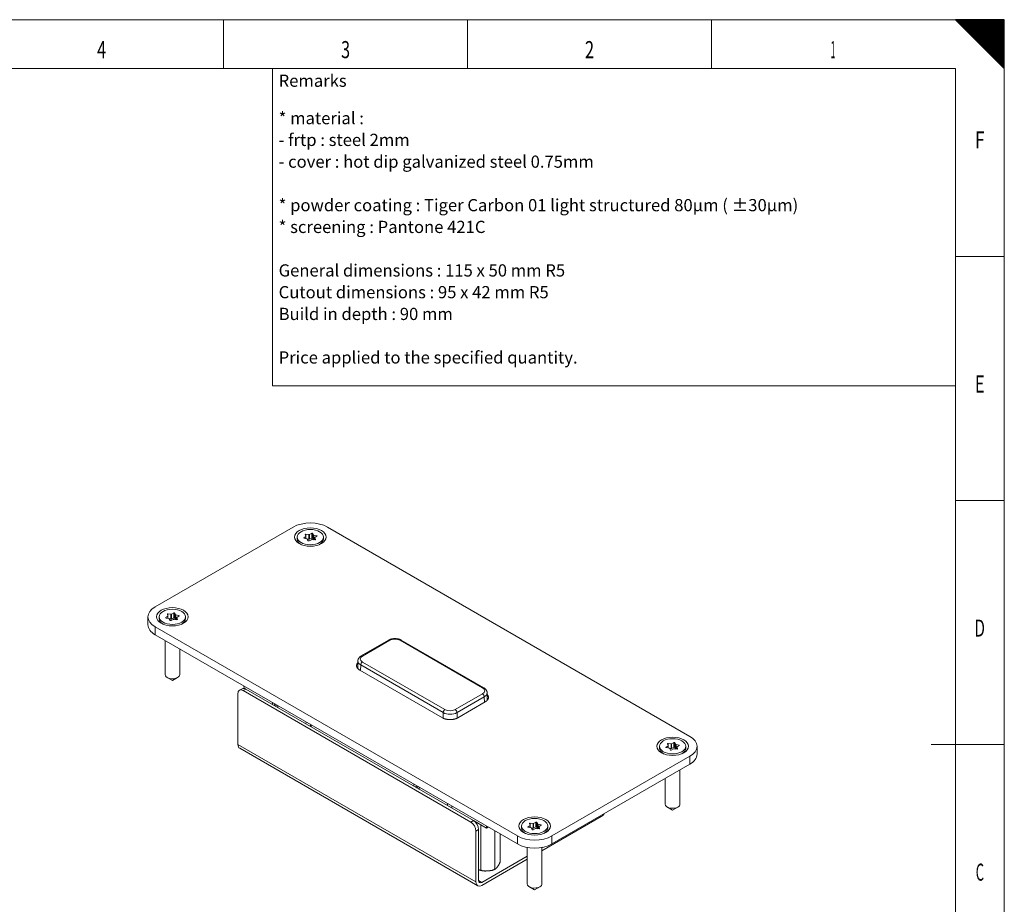
# Model space of a CAD drawing. Units: millimetres. Extents: x 0 to 420, y 0 to 297.
# Drawn here: x 218 to 420, y 116 to 297 of the extents above; entities that cross this region are included whole.
import ezdxf
from ezdxf.lldxf.tags import DXFTag

# ---------------------------------------------------------------- set-up
doc = ezdxf.new("R2010")
doc.units = ezdxf.units.MM
doc.header["$LTSCALE"] = 0.2
doc.layers.add('1', color=7, linetype='Continuous', true_color=0xffffff)
doc.layers.add('256', color=7, linetype='Continuous', true_color=0xffffff)
doc.styles.add('Arial Unicode MS', font='txt')
doc.styles.add('blockfont', font='simplex.shx')
tags = doc.linetypes.add('DASHDOT', pattern=[70, 31, -13, 13, -13]).pattern_tags.tags
tags[10:11] = [DXFTag(74, 4), DXFTag(75, 0), DXFTag(340, '0'), DXFTag(46, 0.0), DXFTag(50, 0.0), DXFTag(44, 0.0), DXFTag(45, 0.0)]
tags[8:9] = [DXFTag(74, 4), DXFTag(75, 0), DXFTag(340, '0'), DXFTag(46, 0.0), DXFTag(50, 0.0), DXFTag(44, 0.0), DXFTag(45, 0.0)]
tags[6:7] = [DXFTag(74, 4), DXFTag(75, 0), DXFTag(340, '0'), DXFTag(46, 0.0), DXFTag(50, 0.0), DXFTag(44, 0.0), DXFTag(45, 0.0)]
tags[4:5] = [DXFTag(74, 4), DXFTag(75, 0), DXFTag(340, '0'), DXFTag(46, 0.0), DXFTag(50, 0.0), DXFTag(44, 0.0), DXFTag(45, 0.0)]

# ---------------------------------------------------------------- blocks, each defined once
blk = doc.blocks.new('HATCH1')
at = {"color": 2, "lineweight": 13}
for p, q in [((410.049975, 296.950025), (410.09995, 297)), ((410.099975, 296.900025), (410.19995, 297)), ((410.149975, 296.850025), (410.29995, 297)), ((410.199975, 296.800025), (410.39995, 297)), ((410.249975, 296.750025), (410.49995, 297)), ((410.299975, 296.700025), (410.59995, 297)), ((410.349975, 296.650025), (410.69995, 297)), ((410.399975, 296.600025), (410.79995, 297)), ((410.449975, 296.550025), (410.89995, 297)), ((410.499975, 296.500025), (410.99995, 297)), ((410.549975, 296.450025), (411.09995, 297)), ((410.599975, 296.400025), (411.19995, 297)), ((410.649975, 296.350025), (411.29995, 297)), ((410.699975, 296.300025), (411.39995, 297)), ((410.749975, 296.250025), (411.49995, 297)), ((410.799975, 296.200025), (411.59995, 297)), ((410.849975, 296.150025), (411.69995, 297)), ((410.899975, 296.100025), (411.79995, 297)), ((410.949975, 296.050025), (411.89995, 297)), ((410.999975, 296.000025), (411.99995, 297)), ((411.049975, 295.950025), (412.09995, 297)), ((411.099975, 295.900025), (412.19995, 297)), ((411.149975, 295.850025), (412.29995, 297)), ((411.199975, 295.800025), (412.39995, 297)), ((411.249975, 295.750025), (412.49995, 297)), ((411.299975, 295.700025), (412.59995, 297)), ((411.349975, 295.650025), (412.69995, 297)), ((411.399975, 295.600025), (412.79995, 297)), ((411.449975, 295.550025), (412.89995, 297)), ((411.499975, 295.500025), (412.99995, 297)), ((411.549975, 295.450025), (413.09995, 297)), ((411.599975, 295.400025), (413.19995, 297)), ((411.649975, 295.350025), (413.29995, 297)), ((411.699975, 295.300025), (413.39995, 297)), ((411.749975, 295.250025), (413.49995, 297)), ((411.799975, 295.200025), (413.59995, 297)), ((411.849975, 295.150025), (413.69995, 297)), ((411.899975, 295.100025), (413.79995, 297)), ((411.949975, 295.050025), (413.89995, 297)), ((411.999975, 295.000025), (413.99995, 297)), ((412.049975, 294.950025), (414.09995, 297)), ((412.099975, 294.900025), (414.19995, 297)), ((412.149975, 294.850025), (414.29995, 297)), ((412.199975, 294.800025), (414.39995, 297)), ((412.249975, 294.750025), (414.49995, 297)), ((412.299975, 294.700025), (414.59995, 297)), ((412.349975, 294.650025), (414.69995, 297)), ((412.399975, 294.600025), (414.79995, 297)), ((412.449975, 294.550025), (414.89995, 297)), ((412.499975, 294.500025), (414.99995, 297)), ((412.549975, 294.450025), (415.09995, 297)), ((412.599975, 294.400025), (415.19995, 297)), ((412.649975, 294.350025), (415.29995, 297)), ((412.699975, 294.300025), (415.39995, 297)), ((412.749975, 294.250025), (415.49995, 297)), ((412.799975, 294.200025), (415.59995, 297)), ((412.849975, 294.150025), (415.69995, 297)), ((412.899975, 294.100025), (415.79995, 297)), ((412.949975, 294.050025), (415.89995, 297)), ((412.999975, 294.000025), (415.99995, 297)), ((413.049975, 293.950025), (416.09995, 297)), ((413.099975, 293.900025), (416.19995, 297)), ((413.149975, 293.850025), (416.29995, 297)), ((413.199975, 293.800025), (416.39995, 297)), ((413.249975, 293.750025), (416.49995, 297)), ((413.299975, 293.700025), (416.59995, 297)), ((413.349975, 293.650025), (416.69995, 297)), ((413.399975, 293.600025), (416.79995, 297)), ((413.449975, 293.550025), (416.89995, 297)), ((413.499975, 293.500025), (416.99995, 297)), ((413.549975, 293.450025), (417.09995, 297)), ((413.599975, 293.400025), (417.19995, 297)), ((413.649975, 293.350025), (417.29995, 297)), ((413.699975, 293.300025), (417.39995, 297)), ((413.749975, 293.250025), (417.49995, 297)), ((413.799975, 293.200025), (417.59995, 297)), ((413.849975, 293.150025), (417.69995, 297)), ((413.899975, 293.100025), (417.79995, 297)), ((413.949975, 293.050025), (417.89995, 297)), ((413.999975, 293.000025), (417.99995, 297)), ((414.049975, 292.950025), (418.09995, 297)), ((414.099975, 292.900025), (418.19995, 297)), ((414.149975, 292.850025), (418.29995, 297)), ((414.199975, 292.800025), (418.39995, 297)), ((414.249975, 292.750025), (418.49995, 297)), ((414.299975, 292.700025), (418.59995, 297)), ((414.349975, 292.650025), (418.69995, 297)), ((414.399975, 292.600025), (418.79995, 297)), ((414.449975, 292.550025), (418.89995, 297)), ((414.499975, 292.500025), (418.99995, 297)), ((414.549975, 292.450025), (419.09995, 297)), ((414.599975, 292.400025), (419.19995, 297)), ((414.649975, 292.350025), (419.29995, 297)), ((414.699975, 292.300025), (419.39995, 297)), ((414.749975, 292.250025), (419.49995, 297)), ((414.799975, 292.200025), (419.59995, 297)), ((414.849975, 292.150025), (419.69995, 297)), ((414.899975, 292.100025), (419.79995, 297)), ((414.949975, 292.050025), (419.89995, 297)), ((414.999975, 292.000025), (419.99995, 297)), ((415.049975, 291.950025), (420, 296.90005)), ((415.099975, 291.900025), (420, 296.80005)), ((415.149975, 291.850025), (420, 296.70005)), ((415.199975, 291.800025), (420, 296.60005)), ((415.249975, 291.750025), (420, 296.50005)), ((415.299975, 291.700025), (420, 296.40005)), ((415.349975, 291.650025), (420, 296.30005)), ((415.399975, 291.600025), (420, 296.20005)), ((415.449975, 291.550025), (420, 296.10005)), ((415.499975, 291.500025), (420, 296.00005)), ((415.549975, 291.450025), (420, 295.90005)), ((415.599975, 291.400025), (420, 295.80005)), ((415.649975, 291.350025), (420, 295.70005)), ((415.699975, 291.300025), (420, 295.60005)), ((415.749975, 291.250025), (420, 295.50005)), ((415.799975, 291.200025), (420, 295.40005)), ((415.849975, 291.150025), (420, 295.30005)), ((415.899975, 291.100025), (420, 295.20005)), ((415.949975, 291.050025), (420, 295.10005)), ((415.999975, 291.000025), (420, 295.00005)), ((416.049975, 290.950025), (420, 294.90005)), ((416.099975, 290.900025), (420, 294.80005)), ((416.149975, 290.850025), (420, 294.70005)), ((416.199975, 290.800025), (420, 294.60005)), ((416.249975, 290.750025), (420, 294.50005)), ((416.299975, 290.700025), (420, 294.40005)), ((416.349975, 290.650025), (420, 294.30005)), ((416.399975, 290.600025), (420, 294.20005)), ((416.449975, 290.550025), (420, 294.10005)), ((416.499975, 290.500025), (420, 294.00005)), ((416.549975, 290.450025), (420, 293.90005)), ((416.599975, 290.400025), (420, 293.80005)), ((416.649975, 290.350025), (420, 293.70005)), ((416.699975, 290.300025), (420, 293.60005)), ((416.749975, 290.250025), (420, 293.50005)), ((416.799975, 290.200025), (420, 293.40005)), ((416.849975, 290.150025), (420, 293.30005)), ((416.899975, 290.100025), (420, 293.20005)), ((416.949975, 290.050025), (420, 293.10005)), ((416.999975, 290.000025), (420, 293.00005)), ((417.049975, 289.950025), (420, 292.90005)), ((417.099975, 289.900025), (420, 292.80005)), ((417.149975, 289.850025), (420, 292.70005)), ((417.199975, 289.800025), (420, 292.60005)), ((417.249975, 289.750025), (420, 292.50005)), ((417.299975, 289.700025), (420, 292.40005)), ((417.349975, 289.650025), (420, 292.30005)), ((417.399975, 289.600025), (420, 292.20005)), ((417.449975, 289.550025), (420, 292.10005)), ((417.499975, 289.500025), (420, 292.00005)), ((417.549975, 289.450025), (420, 291.90005)), ((417.599975, 289.400025), (420, 291.80005)), ((417.649975, 289.350025), (420, 291.70005)), ((417.699975, 289.300025), (420, 291.60005)), ((417.749975, 289.250025), (420, 291.50005)), ((417.799975, 289.200025), (420, 291.40005)), ((417.849975, 289.150025), (420, 291.30005)), ((417.899975, 289.100025), (420, 291.20005)), ((417.949975, 289.050025), (420, 291.10005)), ((417.999975, 289.000025), (420, 291.00005)), ((418.049975, 288.950025), (420, 290.90005)), ((418.099975, 288.900025), (420, 290.80005)), ((418.149975, 288.850025), (420, 290.70005)), ((418.199975, 288.800025), (420, 290.60005)), ((418.249975, 288.750025), (420, 290.50005)), ((418.299975, 288.700025), (420, 290.40005)), ((418.349975, 288.650025), (420, 290.30005)), ((418.399975, 288.600025), (420, 290.20005)), ((418.449975, 288.550025), (420, 290.10005)), ((418.499975, 288.500025), (420, 290.00005)), ((418.549975, 288.450025), (420, 289.90005)), ((418.599975, 288.400025), (420, 289.80005)), ((418.649975, 288.350025), (420, 289.70005)), ((418.699975, 288.300025), (420, 289.60005)), ((418.749975, 288.250025), (420, 289.50005)), ((418.799975, 288.200025), (420, 289.40005)), ((418.849975, 288.150025), (420, 289.30005)), ((418.899975, 288.100025), (420, 289.20005)), ((418.949975, 288.050025), (420, 289.10005)), ((418.999975, 288.000025), (420, 289.00005)), ((419.049975, 287.950025), (420, 288.90005)), ((419.099975, 287.900025), (420, 288.80005)), ((419.149975, 287.850025), (420, 288.70005)), ((419.199975, 287.800025), (420, 288.60005)), ((419.249975, 287.750025), (420, 288.50005)), ((419.299975, 287.700025), (420, 288.40005)), ((419.349975, 287.650025), (420, 288.30005)), ((419.399975, 287.600025), (420, 288.20005)), ((419.449975, 287.550025), (420, 288.10005)), ((419.499975, 287.500025), (420, 288.00005)), ((419.549975, 287.450025), (420, 287.90005)), ((419.599975, 287.400025), (420, 287.80005)), ((419.649975, 287.350025), (420, 287.70005)), ((419.699975, 287.300025), (420, 287.60005)), ((419.749975, 287.250025), (420, 287.50005)), ((419.799975, 287.200025), (420, 287.40005)), ((419.849975, 287.150025), (420, 287.30005)), ((419.899975, 287.100025), (420, 287.20005)), ((419.949975, 287.050025), (420, 287.10005))]:
    blk.add_line(p, q, dxfattribs=at)
blk = doc.blocks.new('TabularNote1')
at = {"layer": '256', "color": 163, "linetype": 'Continuous', "lineweight": 18}
for p, q in [((270, 287), (410, 287)), ((270, 287), (270, 282)), ((410, 287), (410, 282)), ((270, 282), (270, 222)), ((410, 282), (410, 222)), ((270, 222), (410, 222))]:
    blk.add_line(p, q, dxfattribs=at)
at = {"layer": '1', "color": 1, "linetype": 'Continuous', "lineweight": 13, "char_height": 2.5, "attachment_point": 4, "line_spacing_factor": 1.069626, "style": 'Arial Unicode MS'}
for s, insert in [('\\W1.0000;Remarks', (271.27, 284.5)), ('* material :\\P- frtp : steel 2mm \\P- cover : hot dip galvanized steel 0.75mm\\P\\P* powder coating : Tiger Carbon 01 light structured 80μm ( ±30μm)\\P* screening : Pantone 421C\\P\\PGeneral dimensions : 115 x 50 mm R5\\PCutout dimensions : 95 x 42 mm R5\\PBuild in depth : 90 mm\\P\\PPrice applied to the specified quantity.', (271.27, 252))]:
    blk.add_mtext(s, dxfattribs=dict(at, insert=insert))

msp = doc.modelspace()

# ---------------------------------------------------------------- linework, layer by layer
at = {"layer": '1', "color": 3, "linetype": 'Continuous', "lineweight": 18}
for p, q in [((245.95, 176.73), (274.24, 193.06)), ((278.05, 191.79), (277.57, 191.55)), ((278.41, 191.42), (278.21, 191.77)), ((281.31, 193.06), (355.56, 150.19)), ((275.07, 191.01), (275.07, 190.61)), ((276.85, 191.13), (276.43, 190.86)), ((276.47, 190.76), (277.07, 190.65)), ((276.74, 191.54), (276.87, 191.18)), ((277.49, 191.54), (276.86, 191.61)), ((276.87, 190.68), (276.87, 191.17)), ((277.14, 190.61), (277.34, 190.26)), ((277.49, 190.56), (277.14, 190.6)), ((277.5, 190.24), (277.98, 190.48)), ((278.05, 190.81), (277.57, 190.57)), ((278.06, 190.49), (278.69, 190.42)), ((278.4, 190.45), (278.21, 190.79)), ((279.08, 191.27), (278.48, 191.38)), ((278.68, 190.86), (278.68, 190.42)), ((278.8, 190.49), (278.68, 190.85)), ((278.7, 190.9), (279.12, 191.17)), ((280.47, 190.61), (280.47, 191.01)), ((275.86, 189.5), (275.91, 189.48)), ((279.64, 189.48), (279.68, 189.5)), ((244.49, 174.68), (244.49, 173.05)), ((246.79, 174.68), (246.79, 174.28)), ((248.56, 174.8), (248.14, 174.53)), ((248.18, 174.43), (248.79, 174.32)), ((248.46, 175.21), (248.59, 174.85)), ((249.2, 175.21), (248.58, 175.28)), ((248.59, 174.35), (248.59, 174.84)), ((248.85, 174.28), (249.05, 173.93)), ((249.2, 174.23), (248.86, 174.27)), ((249.21, 173.91), (249.69, 174.15)), ((249.76, 175.46), (249.29, 175.22)), ((249.76, 174.48), (249.29, 174.24)), ((249.78, 174.16), (250.4, 174.09)), ((250.13, 175.09), (249.93, 175.44)), ((250.12, 174.12), (249.93, 174.46)), ((250.8, 174.94), (250.19, 175.05)), ((250.39, 174.53), (250.39, 174.09)), ((250.52, 174.16), (250.39, 174.52)), ((250.42, 174.57), (250.84, 174.84)), ((252.19, 174.28), (252.19, 174.68)), ((320.2, 129.78), (245.95, 172.64)), ((247.58, 173.17), (247.63, 173.15)), ((251.35, 173.15), (251.4, 173.17)), ((320.2, 128.14), (245.95, 171.01)), ((247.99, 169.83), (247.99, 162.85)), ((293.79, 169.9), (288.19, 166.67)), ((313.32, 160.13), (296.41, 169.9)), ((250.99, 162.85), (250.99, 168.1)), ((287.51, 165.64), (287.48, 164.12)), ((287.89, 163.78), (304.86, 153.99)), ((248.43, 162.23), (249.49, 161.62)), ((249.49, 161.62), (250.55, 162.23)), ((263.77, 159.95), (263.24, 159.64)), ((310.65, 132.62), (263.99, 159.57)), ((264.17, 160.49), (264.19, 160)), ((311.18, 132.93), (264.52, 159.88)), ((262.92, 158.96), (262.92, 148.55)), ((314.03, 157.58), (314.01, 159.1)), ((270.02, 156.7), (270.02, 157.12)), ((270.55, 156.39), (270.68, 156.46)), ((271.11, 156.07), (271.08, 156.5)), ((307.97, 153.99), (313.62, 157.25)), ((276.86, 152.75), (276.88, 153.16)), ((277.77, 152.22), (277.79, 152.63)), ((277.95, 152.12), (277.94, 152.54)), ((263.29, 147.75), (312.08, 119.58)), ((349.32, 148.15), (349.32, 147.74)), ((351.09, 148.27), (350.67, 147.99)), ((350.71, 147.9), (351.32, 147.78)), ((350.99, 148.68), (351.12, 148.31)), ((351.73, 148.67), (351.11, 148.74)), ((351.12, 147.82), (351.12, 148.3)), ((351.38, 147.74), (351.58, 147.39)), ((351.73, 147.69), (351.39, 147.73)), ((351.75, 147.37), (352.22, 147.61)), ((352.3, 148.93), (351.82, 148.68)), ((352.3, 147.95), (351.82, 147.7)), ((352.31, 147.63), (352.93, 147.55)), ((352.66, 148.55), (352.46, 148.9)), ((352.65, 147.59), (352.46, 147.92)), ((353.33, 148.4), (352.72, 148.52)), ((352.92, 147.99), (352.92, 147.55)), ((353.05, 147.62), (352.92, 147.98)), ((352.95, 148.03), (353.37, 148.31)), ((354.72, 147.74), (354.72, 148.15)), ((357.02, 146.52), (357.02, 148.15)), ((355.56, 146.11), (327.27, 129.78)), ((350.11, 146.64), (350.16, 146.61)), ((353.88, 146.61), (353.93, 146.64)), ((355.56, 144.47), (327.27, 128.14)), ((353.52, 136.31), (353.52, 143.3)), ((350.52, 141.57), (350.52, 136.31)), ((299.01, 139.96), (299.01, 140.38)), ((299.54, 139.65), (299.67, 139.72)), ((300.1, 139.33), (300.07, 139.76)), ((305.86, 136.01), (305.87, 136.42)), ((306.77, 135.48), (306.78, 135.89)), ((350.52, 136.31), (350.52, 136.31)), ((350.96, 135.7), (352.02, 135.08)), ((352.02, 135.08), (353.08, 135.7)), ((337.35, 133.75), (325.24, 126.75)), ((311.18, 132.93), (313.84, 131.4)), ((312.73, 122.92), (312.73, 132.04)), ((313.84, 131.4), (313.84, 131.82)), ((313.84, 131.4), (314.2, 131.61)), ((321.04, 131.82), (321.04, 131.41)), ((322.81, 131.94), (322.39, 131.66)), ((322.43, 131.57), (323.03, 131.45)), ((322.71, 132.35), (322.83, 131.98)), ((323.45, 132.34), (322.82, 132.41)), ((322.83, 131.49), (322.83, 131.97)), ((323.1, 131.41), (323.3, 131.06)), ((323.45, 131.36), (323.11, 131.4)), ((323.46, 131.04), (323.94, 131.28)), ((324.01, 132.6), (323.53, 132.35)), ((324.01, 131.62), (323.53, 131.37)), ((324.02, 131.3), (324.65, 131.22)), ((324.37, 132.22), (324.17, 132.57)), ((324.37, 131.26), (324.17, 131.59)), ((325.04, 132.07), (324.44, 132.19)), ((324.64, 131.66), (324.64, 131.22)), ((324.77, 131.29), (324.64, 131.65)), ((324.66, 131.7), (325.08, 131.98)), ((326.44, 131.41), (326.44, 131.82)), ((311.72, 120.38), (311.72, 130.79)), ((312.25, 120.68), (312.25, 131.09)), ((315.59, 123.14), (315.59, 130.8)), ((316.7, 124.68), (316.7, 130.17)), ((321.83, 130.31), (321.87, 130.28)), ((325.6, 130.28), (325.65, 130.31)), ((322.24, 127.43), (322.24, 119.98)), ((325.4, 127.46), (325.24, 127.37)), ((325.24, 119.98), (325.24, 127.43)), ((322.24, 125.64), (312.95, 120.28)), ((322.24, 125.02), (312.95, 119.66)), ((322.68, 119.37), (323.74, 118.75)), ((323.74, 118.75), (324.8, 119.37))]:
    msp.add_line(p, q, dxfattribs=at)
at = {"layer": '1', "color": 7, "linetype": 'Continuous', "lineweight": 13}
for p, q in [((278.05, 190.81), (278.05, 191.79)), ((278.21, 191.77), (278.21, 190.79)), ((276.43, 190.86), (276.43, 190.78)), ((276.85, 190.69), (276.85, 191.13)), ((276.86, 191.61), (276.86, 191.21)), ((277.49, 190.56), (277.49, 191.54)), ((277.57, 191.55), (277.57, 190.57)), ((278.41, 190.45), (278.41, 191.42)), ((278.48, 191.38), (278.48, 190.44)), ((278.68, 190.85), (278.68, 190.42)), ((278.8, 190.46), (278.8, 190.49)), ((279.08, 191.15), (279.08, 191.27)), ((248.14, 174.53), (248.14, 174.45)), ((248.56, 174.36), (248.56, 174.8)), ((248.58, 175.28), (248.58, 174.88)), ((249.2, 174.23), (249.2, 175.21)), ((249.29, 175.22), (249.29, 174.24)), ((249.76, 174.48), (249.76, 175.46)), ((249.93, 175.44), (249.93, 174.46)), ((250.13, 174.12), (250.13, 175.09)), ((250.19, 175.05), (250.19, 174.11)), ((250.39, 174.52), (250.39, 174.09)), ((250.52, 174.13), (250.52, 174.16)), ((250.8, 174.82), (250.8, 174.94)), ((245.95, 172.64), (245.95, 171.01)), ((294.04, 169.87), (288.44, 166.64)), ((313.07, 160.11), (296.16, 169.87)), ((288.09, 164.81), (288.07, 163.68)), ((305, 155.05), (288.09, 164.81)), ((288.44, 165.42), (305.35, 155.66)), ((264.52, 159.88), (263.99, 159.57)), ((307.47, 155.66), (313.07, 158.89)), ((313.42, 158.28), (307.83, 155.05)), ((313.44, 157.14), (313.42, 158.28)), ((270.27, 156.55), (270.63, 156.76)), ((305, 153.92), (305, 155.05)), ((307.83, 155.05), (307.83, 153.93)), ((262.92, 148.55), (311.72, 120.38)), ((350.67, 147.99), (350.67, 147.91)), ((351.09, 147.82), (351.09, 148.27)), ((351.11, 148.74), (351.11, 148.34)), ((351.73, 147.69), (351.73, 148.67)), ((351.82, 148.68), (351.82, 147.7)), ((352.3, 147.95), (352.3, 148.93)), ((352.46, 148.9), (352.46, 147.92)), ((352.66, 147.59), (352.66, 148.55)), ((352.72, 148.52), (352.72, 147.58)), ((352.92, 147.98), (352.92, 147.55)), ((353.05, 147.6), (353.05, 147.62)), ((353.33, 148.28), (353.33, 148.4)), ((355.56, 144.47), (355.56, 146.11)), ((299.26, 139.81), (299.63, 140.02)), ((310.65, 132.62), (311.18, 132.93)), ((322.39, 131.66), (322.39, 131.58)), ((322.81, 131.49), (322.81, 131.94)), ((322.82, 132.41), (322.82, 132.01)), ((323.45, 131.36), (323.45, 132.34)), ((323.53, 132.35), (323.53, 131.37)), ((324.01, 131.62), (324.01, 132.6)), ((324.17, 132.57), (324.17, 131.59)), ((324.37, 131.26), (324.37, 132.22)), ((324.44, 132.19), (324.44, 131.25)), ((324.64, 131.65), (324.64, 131.22)), ((324.77, 131.27), (324.77, 131.29)), ((325.04, 131.95), (325.04, 132.07)), ((312.25, 131.09), (311.72, 130.79)), ((320.2, 128.14), (320.2, 129.78)), ((327.27, 129.78), (327.27, 128.14)), ((312.95, 120.28), (312.25, 120.68))]:
    msp.add_line(p, q, dxfattribs=at)
at = {"layer": '1', "color": 3, "linetype": 'Continuous', "lineweight": 18}
for points in [[(296.41, 169.9), (296.36, 169.92), (296.32, 169.94), (296.27, 169.97), (296.23, 169.99), (296.18, 170.01), (296.13, 170.03), (296.08, 170.05), (296.03, 170.07), (295.98, 170.08), (295.93, 170.1), (295.88, 170.11), (295.82, 170.13), (295.77, 170.14), (295.72, 170.15), (295.66, 170.16), (295.61, 170.17), (295.55, 170.18), (295.49, 170.19), (295.44, 170.2), (295.38, 170.2), (295.33, 170.21), (295.27, 170.21), (295.21, 170.21), (295.16, 170.22), (295.1, 170.22), (295.04, 170.22), (294.98, 170.21), (294.93, 170.21), (294.87, 170.21), (294.81, 170.2), (294.76, 170.2), (294.7, 170.19), (294.65, 170.18), (294.59, 170.17), (294.54, 170.16), (294.48, 170.15), (294.43, 170.14), (294.37, 170.13), (294.32, 170.11), (294.27, 170.1), (294.22, 170.08), (294.17, 170.07), (294.12, 170.05), (294.07, 170.03), (294.02, 170.01), (293.97, 169.99), (293.92, 169.97), (293.88, 169.94), (293.83, 169.92), (293.79, 169.9)], [(288.19, 166.67), (288.17, 166.65), (288.15, 166.64), (288.12, 166.62), (288.1, 166.61), (288.08, 166.59), (288.06, 166.58), (288.04, 166.56), (288.01, 166.55), (287.99, 166.53), (287.97, 166.52), (287.95, 166.5), (287.93, 166.48), (287.91, 166.46), (287.89, 166.45), (287.87, 166.43), (287.85, 166.41), (287.84, 166.39), (287.82, 166.37), (287.8, 166.35), (287.78, 166.33), (287.77, 166.31), (287.75, 166.29), (287.74, 166.27), (287.72, 166.25), (287.71, 166.23), (287.69, 166.21), (287.68, 166.19), (287.66, 166.17), (287.65, 166.15), (287.64, 166.13), (287.63, 166.1), (287.61, 166.08), (287.6, 166.06), (287.59, 166.03), (287.58, 166.01), (287.57, 165.99), (287.56, 165.96), (287.56, 165.94), (287.55, 165.92), (287.54, 165.89), (287.54, 165.87), (287.53, 165.84), (287.52, 165.82), (287.52, 165.79), (287.52, 165.77), (287.51, 165.74), (287.51, 165.72), (287.51, 165.69), (287.51, 165.67), (287.51, 165.64)], [(287.89, 163.78), (287.85, 163.81), (287.81, 163.83), (287.77, 163.85), (287.74, 163.88), (287.7, 163.9), (287.67, 163.93), (287.64, 163.96), (287.61, 163.98), (287.58, 164.01), (287.55, 164.04), (287.52, 164.06), (287.49, 164.09), (287.47, 164.12), (287.44, 164.15), (287.42, 164.18), (287.4, 164.21), (287.38, 164.24), (287.36, 164.27), (287.34, 164.3), (287.33, 164.33), (287.31, 164.36), (287.3, 164.39), (287.29, 164.42), (287.28, 164.46), (287.27, 164.49), (287.26, 164.52), (287.25, 164.55), (287.25, 164.58), (287.24, 164.62), (287.24, 164.65), (287.24, 164.68), (287.24, 164.71), (287.24, 164.74), (287.25, 164.78), (287.25, 164.81), (287.26, 164.84), (287.27, 164.87), (287.27, 164.9), (287.29, 164.93), (287.3, 164.97), (287.31, 165), (287.32, 165.03), (287.34, 165.06), (287.36, 165.09), (287.38, 165.12), (287.4, 165.15), (287.42, 165.18), (287.44, 165.21), (287.46, 165.24), (287.49, 165.27)], [(314, 159.1), (314.01, 159.12), (314.01, 159.15), (314, 159.18), (314, 159.2), (314, 159.23), (313.99, 159.25), (313.99, 159.28), (313.98, 159.3), (313.98, 159.33), (313.97, 159.35), (313.96, 159.38), (313.96, 159.4), (313.95, 159.42), (313.94, 159.45), (313.93, 159.47), (313.92, 159.5), (313.91, 159.52), (313.9, 159.54), (313.89, 159.57), (313.88, 159.59), (313.86, 159.61), (313.85, 159.63), (313.84, 159.65), (313.82, 159.68), (313.81, 159.7), (313.79, 159.72), (313.78, 159.74), (313.76, 159.76), (313.75, 159.78), (313.73, 159.8), (313.71, 159.82), (313.69, 159.84), (313.68, 159.86), (313.66, 159.88), (313.64, 159.89), (313.62, 159.91), (313.6, 159.93), (313.58, 159.95), (313.56, 159.96), (313.54, 159.98), (313.52, 160), (313.5, 160.01), (313.48, 160.03), (313.45, 160.05), (313.43, 160.06), (313.41, 160.08), (313.39, 160.09), (313.36, 160.11), (313.34, 160.12), (313.32, 160.13)], [(313.62, 157.25), (313.66, 157.28), (313.7, 157.3), (313.74, 157.32), (313.77, 157.35), (313.81, 157.37), (313.84, 157.4), (313.87, 157.42), (313.9, 157.45), (313.93, 157.48), (313.96, 157.51), (313.99, 157.53), (314.02, 157.56), (314.04, 157.59), (314.07, 157.62), (314.09, 157.65), (314.11, 157.68), (314.13, 157.71), (314.15, 157.74), (314.17, 157.77), (314.18, 157.8), (314.2, 157.83), (314.21, 157.86), (314.22, 157.89), (314.23, 157.92), (314.24, 157.96), (314.25, 157.99), (314.26, 158.02), (314.26, 158.05), (314.27, 158.08), (314.27, 158.12), (314.27, 158.15), (314.27, 158.18), (314.27, 158.21), (314.26, 158.24), (314.26, 158.28), (314.25, 158.31), (314.24, 158.34), (314.24, 158.37), (314.23, 158.4), (314.21, 158.43), (314.2, 158.46), (314.19, 158.5), (314.17, 158.53), (314.15, 158.56), (314.13, 158.59), (314.11, 158.62), (314.09, 158.65), (314.07, 158.68), (314.05, 158.71), (314.02, 158.73)], [(307.97, 153.99), (307.92, 153.96), (307.87, 153.93), (307.81, 153.91), (307.76, 153.88), (307.71, 153.86), (307.65, 153.83), (307.59, 153.81), (307.53, 153.79), (307.47, 153.77), (307.41, 153.75), (307.35, 153.74), (307.29, 153.72), (307.22, 153.7), (307.16, 153.69), (307.09, 153.68), (307.03, 153.66), (306.96, 153.65), (306.89, 153.64), (306.82, 153.64), (306.76, 153.63), (306.69, 153.62), (306.62, 153.62), (306.55, 153.62), (306.48, 153.61), (306.41, 153.61), (306.34, 153.61), (306.27, 153.62), (306.21, 153.62), (306.14, 153.62), (306.07, 153.63), (306, 153.64), (305.93, 153.64), (305.87, 153.65), (305.8, 153.66), (305.73, 153.68), (305.67, 153.69), (305.6, 153.7), (305.54, 153.72), (305.48, 153.74), (305.41, 153.75), (305.35, 153.77), (305.29, 153.79), (305.23, 153.81), (305.17, 153.83), (305.12, 153.86), (305.06, 153.88), (305.01, 153.91), (304.96, 153.93), (304.91, 153.96), (304.86, 153.99)], [(312.73, 122.92), (312.74, 122.87), (312.77, 122.82), (312.8, 122.78), (312.85, 122.74), (312.9, 122.71), (312.96, 122.69), (313.01, 122.67), (313.07, 122.65), (313.14, 122.64), (313.2, 122.63), (313.26, 122.62), (313.32, 122.61), (313.39, 122.61), (313.45, 122.61), (313.52, 122.6), (313.58, 122.6), (313.65, 122.6), (313.71, 122.61), (313.78, 122.61), (313.84, 122.61), (313.91, 122.61), (313.97, 122.62), (314.04, 122.62), (314.1, 122.63), (314.17, 122.63), (314.23, 122.64), (314.3, 122.64), (314.36, 122.65), (314.43, 122.65), (314.49, 122.66), (314.56, 122.67), (314.62, 122.68), (314.69, 122.68), (314.75, 122.69), (314.82, 122.7), (314.88, 122.71), (314.94, 122.73), (315.01, 122.74), (315.07, 122.76), (315.13, 122.77), (315.2, 122.79), (315.26, 122.82), (315.32, 122.84), (315.38, 122.87), (315.43, 122.91), (315.48, 122.94), (315.53, 122.98), (315.56, 123.03), (315.59, 123.08), (315.59, 123.14)], [(315.59, 123.14), (315.6, 123.09), (315.61, 123.05), (315.62, 123.03), (315.64, 123.01), (315.66, 123.01), (315.68, 123.01), (315.7, 123.01), (315.73, 123.03), (315.75, 123.04), (315.77, 123.06), (315.8, 123.08), (315.82, 123.1), (315.85, 123.13), (315.87, 123.16), (315.9, 123.19), (315.92, 123.21), (315.95, 123.25), (315.97, 123.28), (316, 123.31), (316.02, 123.34), (316.05, 123.37), (316.07, 123.41), (316.1, 123.44), (316.12, 123.48), (316.15, 123.51), (316.17, 123.55), (316.2, 123.58), (316.22, 123.62), (316.25, 123.65), (316.27, 123.69), (316.3, 123.73), (316.32, 123.76), (316.35, 123.8), (316.37, 123.84), (316.4, 123.88), (316.42, 123.92), (316.45, 123.96), (316.47, 124.01), (316.5, 124.05), (316.52, 124.1), (316.54, 124.15), (316.57, 124.2), (316.59, 124.25), (316.61, 124.31), (316.63, 124.37), (316.65, 124.43), (316.67, 124.49), (316.69, 124.56), (316.7, 124.62), (316.7, 124.68)], [(312.25, 122.91), (312.26, 122.9), (312.27, 122.9), (312.28, 122.89), (312.29, 122.88), (312.31, 122.87), (312.32, 122.87), (312.33, 122.86), (312.34, 122.85), (312.35, 122.85), (312.37, 122.84), (312.38, 122.84), (312.39, 122.83), (312.4, 122.83), (312.41, 122.82), (312.42, 122.81), (312.44, 122.81), (312.45, 122.81), (312.46, 122.8), (312.47, 122.8), (312.48, 122.79), (312.5, 122.79), (312.51, 122.79), (312.52, 122.78), (312.53, 122.78), (312.54, 122.78), (312.55, 122.78), (312.56, 122.77), (312.57, 122.77), (312.58, 122.77), (312.6, 122.77), (312.61, 122.77), (312.62, 122.77), (312.63, 122.77), (312.64, 122.78), (312.65, 122.78), (312.66, 122.78), (312.66, 122.79), (312.67, 122.79), (312.68, 122.8), (312.69, 122.8), (312.7, 122.81), (312.7, 122.82), (312.71, 122.83), (312.72, 122.84), (312.72, 122.85), (312.73, 122.86), (312.73, 122.87), (312.73, 122.89), (312.73, 122.9), (312.73, 122.92)], [(312.47, 122.8), (312.49, 122.79), (312.5, 122.79), (312.51, 122.78), (312.53, 122.78), (312.54, 122.77), (312.56, 122.77), (312.57, 122.76), (312.58, 122.76), (312.6, 122.75), (312.61, 122.75), (312.63, 122.75), (312.64, 122.74), (312.66, 122.74), (312.67, 122.73), (312.69, 122.73), (312.7, 122.73), (312.72, 122.72), (312.73, 122.72), (312.74, 122.71), (312.76, 122.71), (312.77, 122.71), (312.79, 122.7), (312.8, 122.7), (312.82, 122.7), (312.83, 122.69), (312.85, 122.69), (312.86, 122.69), (312.88, 122.68), (312.89, 122.68), (312.91, 122.68), (312.92, 122.67), (312.94, 122.67), (312.95, 122.67), (312.97, 122.66), (312.98, 122.66), (313, 122.66), (313.01, 122.65), (313.03, 122.65), (313.05, 122.65), (313.06, 122.65), (313.08, 122.64), (313.09, 122.64), (313.11, 122.64), (313.12, 122.64), (313.14, 122.63), (313.15, 122.63), (313.17, 122.63), (313.18, 122.63), (313.2, 122.63), (313.21, 122.62)], [(315.16, 122.79), (315.18, 122.79), (315.19, 122.8), (315.2, 122.8), (315.21, 122.8), (315.23, 122.81), (315.24, 122.81), (315.25, 122.82), (315.26, 122.82), (315.27, 122.82), (315.29, 122.83), (315.3, 122.83), (315.31, 122.84), (315.32, 122.84), (315.33, 122.84), (315.34, 122.85), (315.36, 122.85), (315.37, 122.86), (315.38, 122.86), (315.39, 122.87), (315.4, 122.87), (315.41, 122.88), (315.43, 122.88), (315.44, 122.89), (315.45, 122.89), (315.46, 122.89), (315.47, 122.9), (315.48, 122.9), (315.5, 122.91), (315.51, 122.91), (315.52, 122.92), (315.53, 122.92), (315.54, 122.93), (315.55, 122.93), (315.56, 122.94), (315.57, 122.94), (315.58, 122.95), (315.6, 122.95), (315.61, 122.96), (315.62, 122.96), (315.63, 122.97), (315.64, 122.98), (315.65, 122.98), (315.66, 122.99), (315.67, 122.99), (315.68, 123), (315.69, 123), (315.7, 123.01), (315.71, 123.02), (315.72, 123.02), (315.73, 123.03)]]:
    msp.add_lwpolyline(points, dxfattribs=at)
for centre, major_axis, ratio, start_param, end_param in [((277.77, 191.01), (-5, 0), 0.57735, 3.926991, 5.497787), ((278.12, 191.75), (0.1, 0), 0.57735, 0.322777, 2.295217), ((277.77, 190.61), (-2.7, 0), 0.57735, 0, 0.812593), ((276.5, 190.82), (0.1, 0), 0.57735, 2.417172, 4.389612), ((276.84, 191.55), (0.1, 0), 0.57735, 1.369975, 3.342414), ((276.77, 191.17), (-0.1, 0), 0.57735, 2.417172, 3.342414), ((277.04, 190.59), (-0.1, 0), 0.57735, 3.46437, 4.389612), ((277.43, 190.28), (0.1, 0), 0.57735, 3.46437, 5.436809), ((277.51, 191.59), (-0.1, 0), 0.57735, 1.369975, 2.295217), ((277.51, 190.61), (0.1, 0), 0.57735, 4.511567, 5.436809), ((278.04, 190.44), (-0.1, 0), 0.57735, 4.511567, 5.436809), ((278.12, 190.77), (-0.1, 0), 0.57735, 3.46437, 5.436809), ((278.51, 191.44), (-0.1, 0), 0.57735, 0.322777, 1.248019), ((278.78, 190.86), (-0.1, 0), 0.57735, 5.558765, 6.484007), ((278.71, 190.48), (0.1, 0), 0.57735, 4.511567, 6.484007), ((279.05, 191.21), (0.1, 0), 0.57735, 5.558765, 7.531205), ((277.77, 190.61), (-2.7, 0), 0.57735, 2.356195, 3.141593), ((277.77, 190.61), (-2.7, 0), 0.57735, 2.328902, 2.356194), ((249.49, 174.68), (-5, 0), 0.57735, 5.497787, 7.068583), ((249.49, 174.28), (-2.7, 0), 0.57735, 0, 0.812593), ((248.22, 174.49), (0.1, 0), 0.57735, 2.417172, 4.389612), ((248.56, 175.22), (0.1, 0), 0.57735, 1.369975, 3.342414), ((248.49, 174.84), (-0.1, 0), 0.57735, 2.417172, 3.342414), ((248.76, 174.26), (-0.1, 0), 0.57735, 3.46437, 4.389612), ((249.15, 173.95), (0.1, 0), 0.57735, 3.46437, 5.436809), ((249.22, 175.26), (-0.1, 0), 0.57735, 1.369975, 2.295217), ((249.22, 174.28), (0.1, 0), 0.57735, 4.511567, 5.436809), ((249.76, 174.11), (-0.1, 0), 0.57735, 4.511567, 5.436809), ((249.83, 175.42), (0.1, 0), 0.57735, 0.322777, 2.295217), ((249.83, 174.44), (-0.1, 0), 0.57735, 3.46437, 5.436809), ((250.22, 175.11), (-0.1, 0), 0.57735, 0.322777, 1.248019), ((250.49, 174.53), (-0.1, 0), 0.57735, 5.558765, 6.484007), ((250.42, 174.15), (0.1, 0), 0.57735, 4.511567, 6.484007), ((250.76, 174.88), (0.1, 0), 0.57735, 5.558765, 7.531205), ((249.49, 174.28), (-2.7, 0), 0.57735, 2.356195, 3.141593), ((249.49, 173.05), (5, 0), 0.57735, 3.141593, 3.926991), ((249.49, 174.28), (-2.7, 0), 0.57735, 2.328902, 2.356194), ((249.49, 162.85), (-1.5, 0), 0.57735, 0, 2.356195), ((249.49, 162.85), (-1.5, 0), 0.57735, 2.356195, 3.141592), ((263.99, 158.34), (0.75, -1.3), 0.57735, 2.356194, 3.926991), ((264.52, 158.65), (-0.75, 1.3), 0.57735, 5.497787, 6.283185), ((270.19, 157.33), (-0.487, 0.874), 0.587337, 3.150615, 3.546305), ((352.02, 148.15), (-5, 0), 0.57735, 2.356194, 3.926991), ((264.16, 149.26), (0.87, 1.52), 0.57735, 2.356194, 3.141593), ((352.02, 147.74), (-2.7, 0), 0.57735, 0, 0.812593), ((350.75, 147.95), (0.1, 0), 0.57735, 2.417172, 4.389612), ((351.09, 148.69), (0.1, 0), 0.57735, 1.369975, 3.342414), ((351.02, 148.3), (-0.1, 0), 0.57735, 2.417172, 3.342414), ((351.29, 147.73), (-0.1, 0), 0.57735, 3.46437, 4.389612), ((351.68, 147.41), (0.1, 0), 0.57735, 3.46437, 5.436809), ((351.75, 148.73), (-0.1, 0), 0.57735, 1.369975, 2.295217), ((351.75, 147.75), (0.1, 0), 0.57735, 4.511567, 5.436809), ((352.29, 147.57), (-0.1, 0), 0.57735, 4.511567, 5.436809), ((352.36, 148.88), (0.1, 0), 0.57735, 0.322777, 2.295217), ((352.36, 147.9), (-0.1, 0), 0.57735, 3.46437, 5.436809), ((352.75, 148.57), (-0.1, 0), 0.57735, 0.322777, 1.248019), ((353.02, 147.99), (-0.1, 0), 0.57735, 5.558765, 6.484007), ((352.95, 147.61), (0.1, 0), 0.57735, 4.511567, 6.484007), ((353.29, 148.35), (0.1, 0), 0.57735, 5.558765, 7.531205), ((352.02, 147.74), (-2.7, 0), 0.57735, 2.356195, 3.141691), ((352.02, 147.74), (-2.7, 0), 0.57735, 2.328902, 2.356194), ((352.02, 146.52), (5, 0), 0.57735, 5.497787, 6.283185), ((299.18, 140.6), (-0.487, 0.874), 0.587337, 3.150615, 3.546305), ((352.02, 136.31), (-1.5, 0), 0.57735, 0, 2.356195), ((352.02, 136.31), (-1.5, 0), 0.57735, 2.356195, 3.141592), ((337.35, 135.18), (-0.87, -1.52), 0.57735, 0.785398, 1.340159), ((310.65, 131.4), (0.75, -1.3), 0.57735, 0.785398, 2.356194), ((311.18, 131.71), (-0.75, 1.3), 0.57735, 3.926991, 5.497787), ((323.74, 131.41), (-2.7, 0), 0.57735, 0, 0.812593), ((322.46, 131.62), (0.1, 0), 0.57735, 2.417172, 4.389612), ((322.8, 132.36), (0.1, 0), 0.57735, 1.369975, 3.342414), ((322.73, 131.97), (-0.1, 0), 0.57735, 2.417172, 3.342414), ((323, 131.4), (-0.1, 0), 0.57735, 3.46437, 4.389612), ((323.47, 132.4), (-0.1, 0), 0.57735, 1.369975, 2.295217), ((323.47, 131.42), (0.1, 0), 0.57735, 4.511567, 5.436809), ((324, 131.24), (-0.1, 0), 0.57735, 4.511567, 5.436809), ((324.08, 132.55), (0.1, 0), 0.57735, 0.322777, 2.295217), ((324.08, 131.57), (-0.1, 0), 0.57735, 3.46437, 5.436809), ((324.47, 132.24), (-0.1, 0), 0.57735, 0.322777, 1.248019), ((324.74, 131.66), (-0.1, 0), 0.57735, 5.558765, 6.484007), ((324.67, 131.28), (0.1, 0), 0.57735, 4.511567, 6.484007), ((325.01, 132.02), (0.1, 0), 0.57735, 5.558765, 7.531205), ((323.74, 131.41), (-2.7, 0), 0.57735, 2.356195, 3.141691), ((323.74, 131.82), (-5, 0), 0.57735, 0.785398, 2.356194), ((323.39, 131.08), (0.1, 0), 0.57735, 3.46437, 5.436809), ((323.74, 131.41), (-2.7, 0), 0.57735, 2.328902, 2.356194), ((323.74, 130.19), (5, 0), 0.57735, 3.926991, 5.497787), ((312.95, 121.09), (-0.87, -1.52), 0.57735, 5.497787, 7.068583), ((312.95, 121.09), (-0.5, -0.866), 0.57735, 5.497787, 7.068583), ((323.74, 119.98), (-1.5, 0), 0.57735, 0, 2.356195), ((323.74, 119.98), (-1.5, 0), 0.57735, 2.356195, 3.141592)]:
    msp.add_ellipse(centre, major_axis=major_axis, ratio=ratio, start_param=start_param, end_param=end_param, dxfattribs=at)
for centre, major_axis in [((277.77, 191.01), (3.25, 0)), ((277.77, 191.01), (-2.7, 0)), ((249.49, 174.68), (3.25, 0)), ((249.49, 174.68), (-2.7, 0)), ((352.02, 148.15), (3.25, 0)), ((352.02, 148.15), (-2.7, 0)), ((323.74, 131.82), (3.25, 0)), ((323.74, 131.82), (-2.7, 0))]:
    msp.add_ellipse(centre, major_axis=major_axis, ratio=0.57735, dxfattribs=at)
at = {"layer": '1', "color": 7, "linetype": 'Continuous', "lineweight": 13}
for centre, major_axis, ratio, start_param, end_param in [((294.04, 169.46), (0.25, -0.433), 0.57735, 2.356194, 3.141574), ((295.1, 169.26), (1.5, 0), 0.577394, 0.785436, 2.356156), ((296.16, 169.46), (-0.25, -0.433), 0.57735, 3.141611, 3.926991), ((289.51, 165.62), (-2, 0.01), 0.577323, 6.273856, 7.070727), ((289.51, 166.03), (1.5, 0), 0.577306, 2.356233, 3.926953), ((288.44, 166.23), (0.25, -0.433), 0.57735, 2.356194, 3.141792), ((288.44, 165.01), (-0.25, -0.433), 0.57735, 3.926991, 5.48906), ((313.07, 159.7), (-0.25, -0.433), 0.57735, 3.141393, 3.926991), ((312.01, 159.5), (1.5, 0), 0.577306, 5.497825, 7.068545), ((313.07, 158.48), (0.25, -0.433), 0.57735, 0.794125, 2.356194), ((312.01, 159.09), (2, 0.01), 0.577323, 5.495644, 6.286821), ((305.35, 155.25), (-0.25, -0.433), 0.57735, 3.926991, 5.48906), ((306.41, 156.27), (1.5, 0), 0.577394, 3.927029, 5.497749), ((307.47, 155.25), (0.25, -0.433), 0.57735, 0.794125, 2.356194), ((306.41, 155.86), (2, 0), 0.574853, 3.927029, 5.497749)]:
    msp.add_ellipse(centre, major_axis=major_axis, ratio=ratio, start_param=start_param, end_param=end_param, dxfattribs=at)
at = {"layer": '256', "color": 7, "linetype": 'DASHDOT', "lineweight": 13}
for p, q in [((10, 297), (410, 297)), ((420, 10), (420, 297))]:
    msp.add_line(p, q, dxfattribs=at)
at = {"layer": '256', "color": 7, "linetype": 'Continuous', "lineweight": 13}
for p, q in [((260, 297), (260, 287)), ((310, 297), (310, 287)), ((360, 297), (360, 287)), ((420, 248.5), (410, 248.5)), ((420, 198.5), (410, 198.5))]:
    msp.add_line(p, q, dxfattribs=at)
at = {"layer": '256', "color": 7, "linetype": 'Continuous', "lineweight": 25}
for p, q in [((410, 297), (420, 287)), ((420, 297), (410, 297))]:
    msp.add_line(p, q, dxfattribs=at)
at = {"layer": '256', "color": 1, "linetype": 'Continuous', "lineweight": 13}
msp.add_line((420, 287), (410, 297), dxfattribs=at)
at = {"layer": '256', "color": 6, "linetype": 'Continuous', "lineweight": 13}
for p, q in [((410, 287), (10, 287)), ((410, 10), (410, 287))]:
    msp.add_line(p, q, dxfattribs=at)
at = {"layer": '256', "color": 4, "linetype": 'Continuous', "lineweight": 13}
msp.add_line((420, 148.5), (405, 148.5), dxfattribs=at)

# ---------------------------------------------------------------- block references
at = {"layer": '256', "color": 2, "linetype": 'Continuous', "lineweight": 13}
msp.add_blockref('HATCH1', (0, 0), dxfattribs=at)
at = {"layer": '256', "color": 163, "linetype": 'Continuous', "lineweight": 18}
msp.add_blockref('TabularNote1', (0, 0), dxfattribs=at)

# ---------------------------------------------------------------- texts
at = {"layer": '256', "color": 7, "linetype": 'Continuous', "lineweight": 13, "char_height": 3.5, "attachment_point": 8, "line_spacing_factor": 0.903614, "style": 'blockfont'}
for s, insert in [('\\W0.7004;4', (234.99, 289.12)), ('\\W0.7004;3', (284.99, 289.12)), ('\\W0.7004;2', (334.99, 289.12)), ('\\W0.3546;1', (384.9, 289.12)), ('\\W0.7599;F', (414.97, 270.62)), ('\\W0.7198;E', (414.97, 220.62)), ('\\W0.6510;D', (414.97, 170.62)), ('\\W0.5599;C', (414.99, 120.62))]:
    msp.add_mtext(s, dxfattribs=dict(at, insert=insert))

doc.saveas('drawing.dxf')
